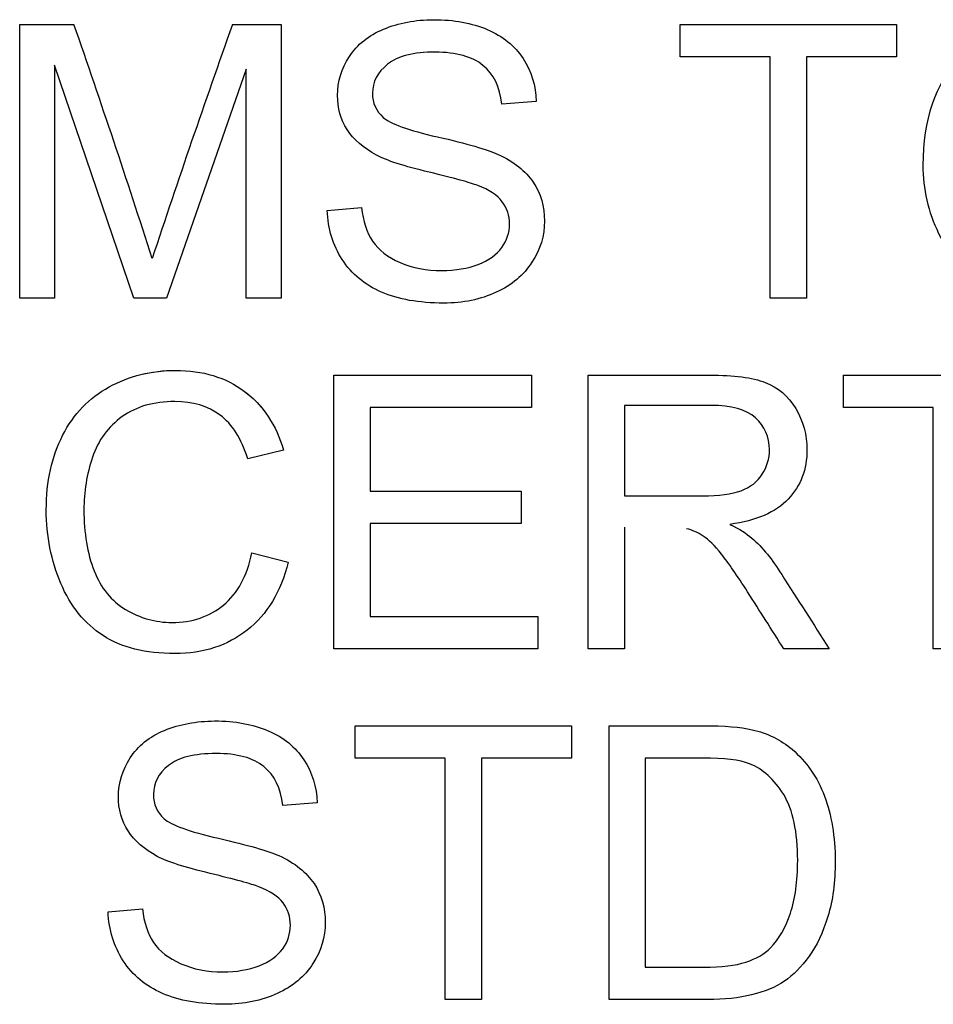
# Model space of a CAD drawing. Units: inches. Extents: x 1.3 to 16.2, y 1.2 to 10.1.
# Drawn here: x 5.6 to 5.6, y 4.1 to 4.1 of the extents above; entities that cross this region are included whole.
import ezdxf

# ---------------------------------------------------------------- set-up
doc = ezdxf.new("R2010")
doc.units = ezdxf.units.IN
doc.header["$MEASUREMENT"] = 0
doc.layers.add('20', color=7, linetype='Continuous')
doc.layers.add('DV1_Default', color=7, linetype='Continuous')

# ---------------------------------------------------------------- blocks, each defined once
blk = doc.blocks.new('SE2')
at = {"layer": 'DV1_Default', "color": 7, "linetype": 'Continuous'}
for p, q in [((5.636566868006934, 4.068560594913595), (5.636566868006934, 4.069913838330423)), ((5.636566868006934, 4.069913838330423), (5.636834819195117, 4.069913838330423)), ((5.637617991963261, 4.069913838330423), (5.637858968199613, 4.069913838330423)), ((5.637858968199612, 4.069913838330423), (5.637858968199612, 4.068560594913595)), ((5.639829038848295, 4.069753786949562), (5.639829038848295, 4.069913838330423)), ((5.639829038848295, 4.069913838330423), (5.640898146105841, 4.069913838330423)), ((5.640898146105843, 4.069913838330423), (5.640898146105843, 4.069753786949562)), ((5.640274125553498, 4.069753786949562), (5.639829038848296, 4.069753786949562)), ((5.640274125553498, 4.068560594913595), (5.640274125553498, 4.069753786949562)), ((5.64045305940064, 4.069753786949562), (5.64045305940064, 4.068560594913595)), ((5.640898146105843, 4.069753786949562), (5.640453059400641, 4.069753786949562)), ((5.636739507698649, 4.069713324521816), (5.636739507698649, 4.068560594913595)), ((5.637130644500191, 4.068560594913595), (5.63673950769865, 4.069713324521817)), ((5.637686328507898, 4.069692643725413), (5.637292494211173, 4.068560594913595)), ((5.637686328507898, 4.068560594913595), (5.637686328507898, 4.069692643725413)), ((5.639118698450094, 4.069532592344553), (5.638948756253562, 4.069520004033699)), ((5.638086456960049, 4.068994891638066), (5.638254600826459, 4.069009278279042)), ((5.636739507698649, 4.068560594913595), (5.636566868006934, 4.068560594913595)), ((5.637292494211173, 4.068560594913595), (5.63713064450019, 4.068560594913595)), ((5.637858968199612, 4.068560594913595), (5.637686328507897, 4.068560594913595)), ((5.64045305940064, 4.068560594913595), (5.640274125553498, 4.068560594913595)), ((5.638118826902246, 4.06682880300608), (5.638118826902246, 4.068181147257847)), ((5.638118826902246, 4.068181147257847), (5.639094420993446, 4.068181147257847)), ((5.639094420993447, 4.068181147257847), (5.639094420993447, 4.068021095876986)), ((5.639374960492483, 4.06682880300608), (5.639374960492483, 4.068181147257847)), ((5.640635589908025, 4.068021095876986), (5.640635589908025, 4.068181147257847)), ((5.640635589908025, 4.068181147257847), (5.641703798000511, 4.068181147257847)), ((5.639553894339625, 4.068031885857719), (5.639553894339625, 4.067585000822395)), ((5.639094420993447, 4.068021095876986), (5.638297760749388, 4.068021095876986)), ((5.638297760749388, 4.068021095876986), (5.638297760749388, 4.06760837911398)), ((5.641079777448167, 4.068021095876986), (5.640635589908025, 4.068021095876986)), ((5.641079777448167, 4.06682880300608), (5.641079777448167, 4.068021095876986)), ((5.637870657345405, 4.067809792087647), (5.637693521828385, 4.067768430494841)), ((5.638297760749388, 4.067608379113981), (5.63904406775003, 4.067608379113981)), ((5.63904406775003, 4.067608379113981), (5.63904406775003, 4.06744832773312)), ((5.63904406775003, 4.06744832773312), (5.638297760749388, 4.06744832773312)), ((5.638297760749388, 4.06744832773312), (5.638297760749388, 4.066988854386942)), ((5.639553894339625, 4.067429445266839), (5.639553894339625, 4.066828803006081)), ((5.637714202624789, 4.067302662993235), (5.637893136471931, 4.067257704740184)), ((5.638297760749388, 4.066988854386941), (5.639125891770582, 4.066988854386941)), ((5.639125891770582, 4.066988854386941), (5.639125891770582, 4.06682880300608)), ((5.639125891770582, 4.06682880300608), (5.638118826902246, 4.06682880300608)), ((5.639553894339625, 4.06682880300608), (5.639374960492483, 4.06682880300608)), ((5.640565455033267, 4.06682880300608), (5.640341562933074, 4.06682880300608)), ((5.641258711295309, 4.06682880300608), (5.641079777448168, 4.06682880300608)), ((5.638224029214385, 4.066289303969472), (5.638224029214385, 4.066449355350333)), ((5.638224029214385, 4.066449355350333), (5.639293136471931, 4.066449355350333)), ((5.639293136471931, 4.066449355350333), (5.639293136471931, 4.066289303969472)), ((5.639478364474499, 4.065096111933506), (5.639478364474499, 4.066449355350333)), ((5.638669115919587, 4.066289303969472), (5.638224029214385, 4.066289303969472)), ((5.638669115919587, 4.065096111933506), (5.638669115919587, 4.066289303969472)), ((5.638848049766729, 4.066289303969472), (5.638848049766729, 4.065096111933506)), ((5.639293136471931, 4.066289303969472), (5.638848049766729, 4.066289303969472)), ((5.639657298321642, 4.066289303969472), (5.639657298321642, 4.065256163314366)), ((5.638037002881693, 4.066068109364462), (5.6378661615201, 4.066055521053608)), ((5.637003862226587, 4.065530408657975), (5.637172905258057, 4.065544795298951)), ((5.638848049766729, 4.065096111933506), (5.638669115919587, 4.065096111933506))]:
    blk.add_line(p, q, dxfattribs=at)
for centre, radius, start, end in [((5.589848065932847, 4.053571875409568), 0.04974750982949872, 17.77237074528995, 19.17764216996932), ((5.686371999652899, 4.052561369629785), 0.05174998971795033, 160.408398895811, 161.7628006607525)]:
    blk.add_arc(centre, radius, start, end, dxfattribs=at)
for points, knots in [([(5.638254600826459, 4.069009278279042), (5.638262693312008, 4.068941840899465), (5.638281575778289, 4.068886092665682), (5.638310349060242, 4.068842932742754), (5.638339399008367, 4.068799357820566), (5.638384979760305, 4.068764705382446), (5.638507266208604, 4.068710755478785), (5.638575602753241, 4.06869726800287), (5.638652031783427, 4.068698167167931), (5.63872034829408, 4.068698970891585), (5.638780612387153, 4.068708057983602), (5.63883186479563, 4.068727839614945), (5.638884201838522, 4.068748039877113), (5.638922680466794, 4.068776394528238), (5.638947857088501, 4.068811461965618), (5.638973339543358, 4.068846955384884), (5.638986521186125, 4.068885193500622), (5.638986521186125, 4.068969715016357), (5.63897393287527, 4.069006580783859), (5.638950554583684, 4.069038051560995), (5.63892685654692, 4.069069952764329), (5.638885814699291, 4.069096497289959), (5.638829167300447, 4.069118077251424), (5.638793271919001, 4.069131751682451), (5.638713175007577, 4.069154043853865), (5.638589090229155, 4.069183716300879), (5.638465855979691, 4.069213185360534), (5.638378685604879, 4.069241262864783), (5.638329231526522, 4.069268237816614), (5.638265350717028, 4.06930308189452), (5.638215936728835, 4.069343767681739), (5.638152995174565, 4.069444474168573), (5.638136810203465, 4.069501121567416), (5.638136810203465, 4.069631500501264), (5.638156591834809, 4.069695341220596), (5.638233920030055, 4.06981403100865), (5.638289668263838, 4.069859888426762), (5.638438929663966, 4.069921031650911), (5.63852075368452, 4.069937216622009), (5.638712275842515, 4.069937216622009), (5.638800394018494, 4.069921031650911), (5.638953252078867, 4.069856291766517), (5.639011697807834, 4.069808636018283), (5.639053059400639, 4.069745694464013), (5.639094149808545, 4.069683165582418), (5.639116000954911, 4.069611718869922), (5.639118698450094, 4.069532592344553)], [0, 0, 0, 0, 0.04945303148347979, 0.04945303148347979, 0.04945303148347979, 0.1032816613731392, 0.1032816613731392, 0.1571102912627963, 0.1571102912627963, 0.1571102912627963, 0.2082903297103614, 0.2082903297103614, 0.2082903297103614, 0.2488031288607599, 0.2488031288607599, 0.2488031288607599, 0.2827046263527133, 0.2827046263527133, 0.3166061238446671, 0.3166061238446671, 0.3166061238446671, 0.3577461370655356, 0.3577461370655356, 0.3577461370655356, 0.4272993183998111, 0.4272993183998111, 0.4272993183998111, 0.5038062339972422, 0.5038062339972422, 0.5038062339972422, 0.5597110310052449, 0.5597110310052449, 0.6156158280132452, 0.6156158280132452, 0.6771921261669857, 0.6771921261669857, 0.7387684243207264, 0.7387684243207264, 0.8003447224744675, 0.8003447224744675, 0.8686273501301041, 0.8686273501301041, 0.9369099777857431, 0.9369099777857431, 0.9369099777857431, 1, 1, 1, 1]), ([(5.638254600826459, 4.069009278279042), (5.638262693312008, 4.068941840899465), (5.638281575778289, 4.068886092665682), (5.638310349060242, 4.068842932742754), (5.638339399008367, 4.068799357820566), (5.638384979760305, 4.068764705382446), (5.638507266208604, 4.068710755478785), (5.638575602753241, 4.06869726800287), (5.638652031783427, 4.068698167167931), (5.63872034829408, 4.068698970891585), (5.638780612387153, 4.068708057983602), (5.63883186479563, 4.068727839614945), (5.638884201838522, 4.068748039877113), (5.638922680466794, 4.068776394528238), (5.638947857088501, 4.068811461965618), (5.638973339543358, 4.068846955384884), (5.638986521186125, 4.068885193500622), (5.638986521186125, 4.068969715016357), (5.63897393287527, 4.069006580783859), (5.638950554583684, 4.069038051560995), (5.63892685654692, 4.069069952764329), (5.638885814699291, 4.069096497289959), (5.638829167300447, 4.069118077251424), (5.638793271919001, 4.069131751682451), (5.638713175007577, 4.069154043853865), (5.638589090229155, 4.069183716300879), (5.638465855979691, 4.069213185360534), (5.638378685604879, 4.069241262864783), (5.638329231526522, 4.069268237816614), (5.638265350717028, 4.06930308189452), (5.638215936728835, 4.069343767681739), (5.638152995174565, 4.069444474168573), (5.638136810203465, 4.069501121567416), (5.638136810203465, 4.069631500501264), (5.638156591834809, 4.069695341220596), (5.638233920030055, 4.06981403100865), (5.638289668263838, 4.069859888426762), (5.638438929663966, 4.069921031650911), (5.63852075368452, 4.069937216622009), (5.638712275842515, 4.069937216622009), (5.638800394018494, 4.069921031650911), (5.638953252078867, 4.069856291766517), (5.639011697807834, 4.069808636018283), (5.639053059400639, 4.069745694464013), (5.639094149808545, 4.069683165582418), (5.639116000954911, 4.069611718869922), (5.639118698450094, 4.069532592344553)], [0, 0, 0, 0, 0.04945303148347979, 0.04945303148347979, 0.04945303148347979, 0.1032816613731392, 0.1032816613731392, 0.1571102912627963, 0.1571102912627963, 0.1571102912627963, 0.2082903297103614, 0.2082903297103614, 0.2082903297103614, 0.2488031288607599, 0.2488031288607599, 0.2488031288607599, 0.2827046263527133, 0.2827046263527133, 0.3166061238446671, 0.3166061238446671, 0.3166061238446671, 0.3577461370655356, 0.3577461370655356, 0.3577461370655356, 0.4272993183998111, 0.4272993183998111, 0.4272993183998111, 0.5038062339972422, 0.5038062339972422, 0.5038062339972422, 0.5597110310052449, 0.5597110310052449, 0.6156158280132452, 0.6156158280132452, 0.6771921261669857, 0.6771921261669857, 0.7387684243207264, 0.7387684243207264, 0.8003447224744675, 0.8003447224744675, 0.8686273501301041, 0.8686273501301041, 0.9369099777857431, 0.9369099777857431, 0.9369099777857431, 1, 1, 1, 1]), ([(5.641028525039689, 4.069218783738258), (5.641028525039689, 4.069443575003512), (5.641088769098778, 4.06961891219041), (5.641209257216953, 4.069746593629073), (5.641329296507407, 4.069873799444331), (5.641485300890684, 4.069937216622009), (5.641800907827101, 4.069937216622009), (5.641914202624789, 4.069906645009934), (5.642014009946561, 4.069847300115907), (5.642114481573229, 4.069787560229781), (5.642191145463581, 4.069704332871206), (5.642243297037119, 4.069597332228946), (5.642295267084497, 4.069490704028292), (5.64232242356249, 4.069369843468509), (5.64232242356249, 4.069097396455021), (5.642294549445598, 4.068975110006723), (5.642238801211815, 4.068867210199402), (5.642182875747295, 4.068758967364848), (5.642105724782785, 4.068676587206467), (5.641902513478995, 4.0685650907389), (5.641792815341552, 4.068537216622009), (5.641548242444955, 4.068537216622009), (5.641434048482207, 4.068567788234083), (5.641334241160433, 4.068629830623293), (5.641234188439556, 4.068692025557893), (5.641158004808476, 4.068775495363179), (5.641105853234937, 4.068881596840377), (5.641053876626185, 4.068987342354731), (5.641028525039689, 4.069100093950204), (5.641028525039689, 4.069218783738258)], [0, 0, 0, 0, 0.1334883323774468, 0.1334883323774468, 0.1334883323774468, 0.2566102684228833, 0.2566102684228833, 0.3373364434715396, 0.3373364434715396, 0.3373364434715396, 0.4176659760046592, 0.4176659760046592, 0.4176659760046592, 0.5048950696733565, 0.5048950696733565, 0.5938687452154271, 0.5938687452154271, 0.5938687452154271, 0.6732688963465148, 0.6732688963465148, 0.7526690474776052, 0.7526690474776052, 0.8381302788477092, 0.8381302788477092, 0.8381302788477092, 0.9185395404193298, 0.9185395404193298, 0.9185395404193298, 1, 1, 1, 1]), ([(5.638948756253562, 4.069520004033699), (5.638938865437891, 4.069604525549433), (5.638908293825816, 4.069668366268766), (5.638802192348617, 4.069754686114623), (5.638723964988308, 4.069776266076087), (5.63861966184123, 4.069777165241148), (5.638511777802874, 4.069778095275962), (5.638433534673601, 4.069756484444745), (5.638334626516889, 4.069677357919375), (5.63830944989518, 4.069629702171143), (5.63830944989518, 4.069525399024064), (5.6383274331964, 4.069485835761379), (5.638362500633781, 4.069454364984244), (5.638397070026711, 4.069423341170076), (5.6384865854122, 4.069390524264912), (5.638631350987024, 4.069358154322716), (5.638776308043668, 4.069325741564707), (5.638875923883619, 4.069296111933506), (5.638929873787281, 4.069271834476858), (5.639008387160592, 4.069236503458868), (5.639065647711495, 4.069189111291244), (5.639103412644057, 4.069134262222523), (5.639141308394071, 4.069079223157027), (5.639159160877838, 4.069014673269408), (5.639159160877838, 4.068869907694585), (5.639138480081437, 4.068802470315008), (5.639097118488629, 4.068738629595677), (5.639056022738113, 4.06867519919814), (5.638997311166857, 4.068625334797988), (5.638920882136671, 4.068590267360609), (5.638843710313486, 4.068554859112324), (5.638757234095567, 4.068537216622009), (5.638538736985739, 4.068537216622009), (5.638437131333844, 4.068555199923229), (5.638354408148231, 4.06859116652567), (5.638272013751114, 4.068626990176591), (5.638206945078226, 4.06868018386671), (5.638160188495053, 4.068752117071591), (5.638113842778163, 4.068823418174497), (5.638089154455232, 4.068904075966903), (5.638086456960049, 4.068994891638066)], [0, 0, 0, 0, 0.06521903907265704, 0.06521903907265704, 0.1304380781453129, 0.1304380781453129, 0.1304380781453129, 0.1838423855121845, 0.1838423855121845, 0.2372466928790608, 0.2372466928790608, 0.2837601218760182, 0.2837601218760182, 0.2837601218760182, 0.363925356109241, 0.363925356109241, 0.363925356109241, 0.4506651172830133, 0.4506651172830133, 0.4506651172830133, 0.5131743132521739, 0.5131743132521739, 0.5131743132521739, 0.5719420574558355, 0.5719420574558355, 0.6299842739532787, 0.6299842739532787, 0.6299842739532787, 0.6950903069433835, 0.6950903069433835, 0.6950903069433835, 0.766381330548803, 0.766381330548803, 0.8569942203650327, 0.8569942203650327, 0.8569942203650327, 0.9283550836625344, 0.9283550836625344, 0.9283550836625344, 1, 1, 1, 1]), ([(5.638948756253562, 4.069520004033699), (5.638938865437891, 4.069604525549433), (5.638908293825816, 4.069668366268766), (5.638802192348617, 4.069754686114623), (5.638723964988308, 4.069776266076087), (5.63861966184123, 4.069777165241148), (5.638511777802874, 4.069778095275962), (5.638433534673601, 4.069756484444745), (5.638334626516889, 4.069677357919375), (5.63830944989518, 4.069629702171143), (5.63830944989518, 4.069525399024064), (5.6383274331964, 4.069485835761379), (5.638362500633781, 4.069454364984244), (5.638397070026711, 4.069423341170076), (5.6384865854122, 4.069390524264912), (5.638631350987024, 4.069358154322716), (5.638776308043668, 4.069325741564707), (5.638875923883619, 4.069296111933506), (5.638929873787281, 4.069271834476858), (5.639008387160592, 4.069236503458868), (5.639065647711495, 4.069189111291244), (5.639103412644057, 4.069134262222523), (5.639141308394071, 4.069079223157027), (5.639159160877838, 4.069014673269408), (5.639159160877838, 4.068869907694585), (5.639138480081437, 4.068802470315008), (5.639097118488629, 4.068738629595677), (5.639056022738113, 4.06867519919814), (5.638997311166857, 4.068625334797988), (5.638920882136671, 4.068590267360609), (5.638843710313486, 4.068554859112324), (5.638757234095567, 4.068537216622009), (5.638538736985739, 4.068537216622009), (5.638437131333844, 4.068555199923229), (5.638354408148231, 4.06859116652567), (5.638272013751114, 4.068626990176591), (5.638206945078226, 4.06868018386671), (5.638160188495053, 4.068752117071591), (5.638113842778163, 4.068823418174497), (5.638089154455232, 4.068904075966903), (5.638086456960049, 4.068994891638066)], [0, 0, 0, 0, 0.06521903907265704, 0.06521903907265704, 0.1304380781453129, 0.1304380781453129, 0.1304380781453129, 0.1838423855121845, 0.1838423855121845, 0.2372466928790608, 0.2372466928790608, 0.2837601218760182, 0.2837601218760182, 0.2837601218760182, 0.363925356109241, 0.363925356109241, 0.363925356109241, 0.4506651172830133, 0.4506651172830133, 0.4506651172830133, 0.5131743132521739, 0.5131743132521739, 0.5131743132521739, 0.5719420574558355, 0.5719420574558355, 0.6299842739532787, 0.6299842739532787, 0.6299842739532787, 0.6950903069433835, 0.6950903069433835, 0.6950903069433835, 0.766381330548803, 0.766381330548803, 0.8569942203650327, 0.8569942203650327, 0.8569942203650327, 0.9283550836625344, 0.9283550836625344, 0.9283550836625344, 1, 1, 1, 1]), ([(5.637893136471932, 4.067257704740185), (5.637856270704429, 4.067110241670179), (5.637788833324853, 4.066997846037552), (5.637690824333203, 4.066921417007365), (5.637592938455536, 4.066845083983498), (5.637475024718559, 4.066805424714494), (5.637188191064094, 4.066805424714494), (5.637069501276041, 4.066835097161507), (5.636978685604879, 4.066894442055535), (5.636887239832542, 4.066954198698844), (5.636817735058957, 4.067039207630359), (5.636770079310724, 4.067152502428046), (5.636722744923169, 4.067265033236197), (5.636698146105842, 4.067385386178849), (5.636698146105842, 4.067656034862215), (5.636725121057673, 4.067779220475573), (5.636779070961333, 4.067883523622651), (5.636833387785071, 4.067988536148543), (5.636909449895181, 4.06806875162522), (5.637008358051892, 4.068122701528881), (5.637108337188645, 4.068177235603473), (5.637216964346047, 4.068204525549433), (5.637471428058316, 4.068204525549433), (5.637585622021064, 4.068170357277115), (5.637677336857288, 4.068101121567417), (5.637769624454994, 4.068031453478953), (5.637833791577904, 4.067934776031129), (5.637870657345405, 4.067809792087647)], [0, 0, 0, 0, 0.1098591393371138, 0.1098591393371138, 0.1098591393371138, 0.2117800909491616, 0.2117800909491616, 0.3169469327399383, 0.3169469327399383, 0.3169469327399383, 0.4094988655651916, 0.4094988655651916, 0.4094988655651916, 0.508449884030308, 0.508449884030308, 0.6163339805513023, 0.6163339805513023, 0.6163339805513023, 0.7087428544149257, 0.7087428544149257, 0.7087428544149257, 0.7996844884955133, 0.7996844884955133, 0.9022502412179821, 0.9022502412179821, 0.9022502412179821, 1, 1, 1, 1]), ([(5.637119284645491, 4.068170832591417), (5.637187602120934, 4.068193290529154), (5.637259821274706, 4.068204525549433), (5.637471428058316, 4.068204525549433), (5.637585622021064, 4.068170357277115), (5.637677336857288, 4.068101121567417), (5.637707326368928, 4.068078482426276), (5.637734346439205, 4.068052991174368), (5.637758425175821, 4.068024603301063)], [0, 0, 0, 0, 0.3028369875785067, 0.3028369875785067, 0.8351449261614242, 0.8351449261614242, 0.8351449261614242, 1, 1, 1, 1]), ([(5.639374960492483, 4.068181147257847), (5.639574874857715, 4.068181147257847), (5.639774789222948, 4.068181147257847), (5.63997470358818, 4.068181147257847), (5.640095191706355, 4.068181147257847), (5.640186906542579, 4.068169458112053), (5.64024984809685, 4.068145180655407), (5.640312006935044, 4.068121205103532), (5.640362243729478, 4.068077743275831), (5.64040000866204, 4.068015700886621), (5.640437374241293, 4.067954314577848), (5.640455756895823, 4.067886221117834), (5.640455756895823, 4.067716278921303), (5.640425185283748, 4.067635354065811), (5.640363142894539, 4.067568815851295), (5.640301548989923, 4.06750275862026), (5.640204889843801, 4.067461815209036), (5.640075410075014, 4.067443831907815)], [0, 0, 0, 0, 0.3188106764017409, 0.3188106764017409, 0.3188106764017409, 0.4670661861534887, 0.4670661861534887, 0.4670661861534887, 0.5744507367002295, 0.5744507367002295, 0.5744507367002295, 0.6853216126889746, 0.6853216126889746, 0.8299945850157516, 0.8299945850157516, 0.8299945850157516, 1, 1, 1, 1]), ([(5.639374960492483, 4.068181147257847), (5.639574874857715, 4.068181147257847), (5.639774789222948, 4.068181147257847), (5.63997470358818, 4.068181147257847), (5.640095191706355, 4.068181147257847), (5.640186906542579, 4.068169458112053), (5.64024984809685, 4.068145180655407), (5.640312006935044, 4.068121205103532), (5.640362243729478, 4.068077743275831), (5.64040000866204, 4.068015700886621), (5.640437374241293, 4.067954314577848), (5.640455756895823, 4.067886221117834), (5.640455756895823, 4.067716278921303), (5.640425185283748, 4.067635354065811), (5.640363142894539, 4.067568815851295), (5.640301548989923, 4.06750275862026), (5.640204889843801, 4.067461815209036), (5.640075410075014, 4.067443831907815)], [0, 0, 0, 0, 0.3188106764017409, 0.3188106764017409, 0.3188106764017409, 0.4670661861534887, 0.4670661861534887, 0.4670661861534887, 0.5744507367002295, 0.5744507367002295, 0.5744507367002295, 0.6853216126889746, 0.6853216126889746, 0.8299945850157516, 0.8299945850157516, 0.8299945850157516, 1, 1, 1, 1]), ([(5.637693521828385, 4.067768430494841), (5.63766205105125, 4.067867338651553), (5.637617092798199, 4.067938372691374), (5.637556848739111, 4.067983330944424), (5.637497182209277, 4.068027858205493), (5.63742287314502, 4.068050768324), (5.637229552656901, 4.068050768324), (5.637142333645984, 4.068025591702291), (5.637073097936286, 4.067976137623936), (5.637003436945816, 4.0679263797736), (5.636954408148231, 4.067859246166003), (5.636926534031341, 4.067775623815329), (5.636898300248424, 4.067690922466582), (5.636884273273473, 4.067604782453737), (5.636884273273473, 4.067400671984887), (5.63690045824457, 4.067300864663114), (5.636934626516889, 4.067214544817256), (5.636968365281844, 4.067129310042632), (5.637019148032625, 4.067065283417127), (5.637090182072445, 4.06702302265926), (5.637160947107618, 4.066980921942132), (5.637236745977391, 4.066959181939928), (5.637419276484777, 4.066959181939928), (5.637504697165572, 4.06698795522188), (5.637643168584969, 4.067103048349691), (5.637689925168141, 4.067189368195548), (5.637714202624789, 4.067302662993235)], [0, 0, 0, 0, 0.097266334742106, 0.097266334742106, 0.097266334742106, 0.1868949884043065, 0.1868949884043065, 0.2899679401158395, 0.2899679401158395, 0.2899679401158395, 0.3849062888572186, 0.3849062888572186, 0.3849062888572186, 0.478584197729756, 0.478584197729756, 0.5997031102114193, 0.5997031102114193, 0.5997031102114193, 0.6941805545834684, 0.6941805545834684, 0.6941805545834684, 0.7837837041959553, 0.7837837041959553, 0.8918918520979768, 0.8918918520979768, 1, 1, 1, 1]), ([(5.637693521828385, 4.067768430494841), (5.63766205105125, 4.067867338651553), (5.637617092798199, 4.067938372691374), (5.637556848739111, 4.067983330944424), (5.637497182209277, 4.068027858205493), (5.63742287314502, 4.068050768324), (5.637229552656901, 4.068050768324), (5.637142333645984, 4.068025591702291), (5.637073097936286, 4.067976137623936), (5.637003436945816, 4.0679263797736), (5.636954408148231, 4.067859246166003), (5.636926534031341, 4.067775623815329), (5.636898300248424, 4.067690922466582), (5.636884273273473, 4.067604782453737), (5.636884273273473, 4.067400671984887), (5.63690045824457, 4.067300864663114), (5.636934626516889, 4.067214544817256), (5.636968365281844, 4.067129310042632), (5.637019148032625, 4.067065283417127), (5.637090182072445, 4.06702302265926), (5.637160947107618, 4.066980921942132), (5.637236745977391, 4.066959181939928), (5.637419276484777, 4.066959181939928), (5.637504697165572, 4.06698795522188), (5.637643168584969, 4.067103048349691), (5.637689925168141, 4.067189368195548), (5.637714202624789, 4.067302662993235)], [0, 0, 0, 0, 0.097266334742106, 0.097266334742106, 0.097266334742106, 0.1868949884043065, 0.1868949884043065, 0.2899679401158395, 0.2899679401158395, 0.2899679401158395, 0.3849062888572186, 0.3849062888572186, 0.3849062888572186, 0.478584197729756, 0.478584197729756, 0.5997031102114193, 0.5997031102114193, 0.5997031102114193, 0.6941805545834684, 0.6941805545834684, 0.6941805545834684, 0.7837837041959553, 0.7837837041959553, 0.8918918520979768, 0.8918918520979768, 1, 1, 1, 1]), ([(5.639553894339625, 4.067585000822394), (5.639682175221663, 4.067585000822394), (5.639810456103702, 4.067585000822394), (5.639938736985739, 4.067585000822394), (5.640020561006292, 4.067585000822394), (5.640084401725624, 4.067593093307943), (5.640176116561847, 4.067627261580262), (5.640211183999227, 4.067654236532093), (5.640234562290813, 4.067691102299594), (5.640258605132903, 4.06772901601212), (5.640270528893255, 4.067768430494841), (5.640270528893255, 4.067876330302163), (5.640247150601668, 4.067928481875701), (5.640155435765444, 4.068011205061316), (5.640081704230441, 4.068031885857719), (5.639981896908669, 4.068031885857719), (5.639839229385655, 4.068031885857719), (5.639696561862641, 4.068031885857719), (5.639553894339625, 4.068031885857719)], [0, 0, 0, 0, 0.2290429109570744, 0.2290429109570744, 0.2290429109570744, 0.3268142417798579, 0.3268142417798579, 0.4245855726026419, 0.4245855726026419, 0.4245855726026419, 0.5068580219892252, 0.5068580219892252, 0.6260691221208053, 0.6260691221208053, 0.745280222252386, 0.745280222252386, 0.745280222252386, 1, 1, 1, 1]), ([(5.639553894339625, 4.067585000822394), (5.639682175221663, 4.067585000822394), (5.639810456103702, 4.067585000822394), (5.639938736985739, 4.067585000822394), (5.640020561006292, 4.067585000822394), (5.640084401725624, 4.067593093307943), (5.640176116561847, 4.067627261580262), (5.640211183999227, 4.067654236532093), (5.640234562290813, 4.067691102299594), (5.640258605132903, 4.06772901601212), (5.640270528893255, 4.067768430494841), (5.640270528893255, 4.067876330302163), (5.640247150601668, 4.067928481875701), (5.640155435765444, 4.068011205061316), (5.640081704230441, 4.068031885857719), (5.639981896908669, 4.068031885857719), (5.639839229385655, 4.068031885857719), (5.639696561862641, 4.068031885857719), (5.639553894339625, 4.068031885857719)], [0, 0, 0, 0, 0.2290429109570744, 0.2290429109570744, 0.2290429109570744, 0.3268142417798579, 0.3268142417798579, 0.4245855726026419, 0.4245855726026419, 0.4245855726026419, 0.5068580219892252, 0.5068580219892252, 0.6260691221208053, 0.6260691221208053, 0.745280222252386, 0.745280222252386, 0.745280222252386, 1, 1, 1, 1]), ([(5.640075410075014, 4.067443831907815), (5.640122166658186, 4.06742135278129), (5.640158133260626, 4.067397974489703), (5.640183309882334, 4.067376394528239), (5.640237365570122, 4.067330061081566), (5.64028491553423, 4.067268494720917), (5.640330772952342, 4.067196561516035), (5.640408944370819, 4.067073939683133), (5.640487227672958, 4.066951389176065), (5.640565455033267, 4.06682880300608)], [0, 0, 0, 0, 0.1600312171965569, 0.1600312171965569, 0.1600312171965569, 0.4527878830975865, 0.4527878830975865, 0.4527878830975865, 1, 1, 1, 1]), ([(5.640341562933074, 4.06682880300608), (5.64028191831736, 4.066922615894113), (5.640222273701646, 4.067016428782146), (5.640162629085933, 4.067110241670179), (5.640110976683971, 4.067191483890348), (5.640067317589464, 4.06725320891488), (5.640034048482208, 4.067296368837809), (5.640000879010174, 4.067339399504229), (5.639969308597814, 4.067369201207751), (5.639943232811045, 4.06738628534391), (5.639916527907955, 4.067403781659727), (5.639888383742322, 4.067415957790923), (5.639861408790492, 4.067422251946351)], [0, 0, 0, 0, 0.4286811917881285, 0.4286811917881285, 0.4286811917881285, 0.719556411541553, 0.719556411541553, 0.719556411541553, 0.8845311209403196, 0.8845311209403196, 0.8845311209403196, 1, 1, 1, 1]), ([(5.637172905258058, 4.065544795298951), (5.637180997743608, 4.065477357919375), (5.637198981044826, 4.065421609685592), (5.637227754326779, 4.065378449762664), (5.637256804274904, 4.065334874840477), (5.637302385026844, 4.065300222402356), (5.637424671475142, 4.065246272498695), (5.63749390718484, 4.065232785022779), (5.637637773594602, 4.065232785022779), (5.63769801765369, 4.065243575003511), (5.637749270062169, 4.065263356634854), (5.637801607105061, 4.065283556897024), (5.63784008573333, 4.065311911548148), (5.637866161520101, 4.065346978985528), (5.637891917155381, 4.065381615874354), (5.637903926452663, 4.065420710520532), (5.637903926452663, 4.065505232036267), (5.637892237306869, 4.065542097803768), (5.637843682393575, 4.06560503935804), (5.63780411913089, 4.065632014309871), (5.637747471732046, 4.065653594271335), (5.6377115763506, 4.065667268702362), (5.637630580274115, 4.065689560873775), (5.637507394660756, 4.065719233320789), (5.637383359191971, 4.065749110477503), (5.637296090871418, 4.065776779884693), (5.637246636793061, 4.065803754836524), (5.637182755983567, 4.06583859891443), (5.637134241160435, 4.065879284701649), (5.637101871218238, 4.065929637945066), (5.637069764208785, 4.065979582181993), (5.637054215470004, 4.066036638587327), (5.637054215470004, 4.066167017521174), (5.637073997101346, 4.066230858240506), (5.637151325296593, 4.06634954802856), (5.637207972695438, 4.066395405446672), (5.63728170423044, 4.066425977058747), (5.637356203022534, 4.06645686680181), (5.637439058116119, 4.066471834476858), (5.637529873787281, 4.066472733641919), (5.637629662424188, 4.066473721648225), (5.637717799285033, 4.06645564950576), (5.63779422831522, 4.066424178728624), (5.6378712904853, 4.066392447246826), (5.637929103074371, 4.066343253873133), (5.637970464667178, 4.066281211483923), (5.638012241259243, 4.066218546595825), (5.638033406221449, 4.066147235889832), (5.638037002881693, 4.066068109364462)], [0, 0, 0, 0, 0.04936272696317046, 0.04936272696317046, 0.04936272696317046, 0.104486077084423, 0.104486077084423, 0.1596094272056735, 0.1596094272056735, 0.2082476773126606, 0.2082476773126606, 0.2082476773126606, 0.2489293048432469, 0.2489293048432469, 0.2489293048432469, 0.2851532224624139, 0.2851532224624139, 0.3213771400815803, 0.3213771400815803, 0.357601057700748, 0.357601057700748, 0.357601057700748, 0.4271386520980722, 0.4271386520980722, 0.4271386520980722, 0.5038658498125332, 0.5038658498125332, 0.5038658498125332, 0.5580141833410066, 0.5580141833410066, 0.5580141833410066, 0.6104562371824956, 0.6104562371824956, 0.6682184993847161, 0.6682184993847161, 0.7259807615869355, 0.7259807615869355, 0.7259807615869355, 0.7969445740879957, 0.7969445740879957, 0.7969445740879957, 0.8725150807840558, 0.8725150807840558, 0.8725150807840558, 0.9368582241764584, 0.9368582241764584, 0.9368582241764584, 1, 1, 1, 1]), ([(5.637172905258058, 4.065544795298951), (5.637180997743608, 4.065477357919375), (5.637198981044826, 4.065421609685592), (5.637227754326779, 4.065378449762664), (5.637256804274904, 4.065334874840477), (5.637302385026844, 4.065300222402356), (5.637424671475142, 4.065246272498695), (5.63749390718484, 4.065232785022779), (5.637637773594602, 4.065232785022779), (5.63769801765369, 4.065243575003511), (5.637749270062169, 4.065263356634854), (5.637801607105061, 4.065283556897024), (5.63784008573333, 4.065311911548148), (5.637866161520101, 4.065346978985528), (5.637891917155381, 4.065381615874354), (5.637903926452663, 4.065420710520532), (5.637903926452663, 4.065505232036267), (5.637892237306869, 4.065542097803768), (5.637843682393575, 4.06560503935804), (5.63780411913089, 4.065632014309871), (5.637747471732046, 4.065653594271335), (5.6377115763506, 4.065667268702362), (5.637630580274115, 4.065689560873775), (5.637507394660756, 4.065719233320789), (5.637383359191971, 4.065749110477503), (5.637296090871418, 4.065776779884693), (5.637246636793061, 4.065803754836524), (5.637182755983567, 4.06583859891443), (5.637134241160435, 4.065879284701649), (5.637101871218238, 4.065929637945066), (5.637069764208785, 4.065979582181993), (5.637054215470004, 4.066036638587327), (5.637054215470004, 4.066167017521174), (5.637073997101346, 4.066230858240506), (5.637151325296593, 4.06634954802856), (5.637207972695438, 4.066395405446672), (5.63728170423044, 4.066425977058747), (5.637356203022534, 4.06645686680181), (5.637439058116119, 4.066471834476858), (5.637529873787281, 4.066472733641919), (5.637629662424188, 4.066473721648225), (5.637717799285033, 4.06645564950576), (5.63779422831522, 4.066424178728624), (5.6378712904853, 4.066392447246826), (5.637929103074371, 4.066343253873133), (5.637970464667178, 4.066281211483923), (5.638012241259243, 4.066218546595825), (5.638033406221449, 4.066147235889832), (5.638037002881693, 4.066068109364462)], [0, 0, 0, 0, 0.04936272696317046, 0.04936272696317046, 0.04936272696317046, 0.104486077084423, 0.104486077084423, 0.1596094272056735, 0.1596094272056735, 0.2082476773126606, 0.2082476773126606, 0.2082476773126606, 0.2489293048432469, 0.2489293048432469, 0.2489293048432469, 0.2851532224624139, 0.2851532224624139, 0.3213771400815803, 0.3213771400815803, 0.357601057700748, 0.357601057700748, 0.357601057700748, 0.4271386520980722, 0.4271386520980722, 0.4271386520980722, 0.5038658498125332, 0.5038658498125332, 0.5038658498125332, 0.5580141833410066, 0.5580141833410066, 0.5580141833410066, 0.6104562371824956, 0.6104562371824956, 0.6682184993847161, 0.6682184993847161, 0.7259807615869355, 0.7259807615869355, 0.7259807615869355, 0.7969445740879957, 0.7969445740879957, 0.7969445740879957, 0.8725150807840558, 0.8725150807840558, 0.8725150807840558, 0.9368582241764584, 0.9368582241764584, 0.9368582241764584, 1, 1, 1, 1]), ([(5.639478364474499, 4.066449355350333), (5.639633320586682, 4.066449355350333), (5.639788276698862, 4.066449355350333), (5.639943232811045, 4.066449355350333), (5.640048435123182, 4.066449355350333), (5.640128460813614, 4.066442162029844), (5.640184209047397, 4.066429573718991), (5.640261649415711, 4.06641208718421), (5.640327176292097, 4.066379220475573), (5.64038202536082, 4.066332463892401), (5.640452906577567, 4.066272040560092), (5.640507009304301, 4.066195790803127), (5.640542076741681, 4.06610137847172), (5.640576850692615, 4.066007756296123), (5.64059512748028, 4.065900864663114), (5.64059512748028, 4.065676972562921), (5.640583438334486, 4.065586156891758), (5.64055916087784, 4.06550703036639), (5.640534631277183, 4.065427082038325), (5.640504311809117, 4.065361365626504), (5.640466546876555, 4.065310113218027), (5.640428668942997, 4.065258707451056), (5.640388319516247, 4.065216600051681), (5.640344260428257, 4.065186927604668), (5.640299582745623, 4.065156838553097), (5.640245352271545, 4.065134776031129), (5.640182410717275, 4.065119490225092), (5.640119262956331, 4.065104154340291), (5.640047535958122, 4.065096111933506), (5.639965711937569, 4.065096111933506), (5.639803262783214, 4.065096111933506), (5.639640813628857, 4.065096111933506), (5.639478364474499, 4.065096111933506)], [0, 0, 0, 0, 0.1503043916747251, 0.1503043916747251, 0.1503043916747251, 0.2286249125618768, 0.2286249125618768, 0.2286249125618768, 0.3005916332240833, 0.3005916332240833, 0.3005916332240833, 0.3924954825941075, 0.3924954825941075, 0.3924954825941075, 0.4975555893249987, 0.4975555893249987, 0.5877191137582275, 0.5877191137582275, 0.5877191137582275, 0.658407159574185, 0.658407159574185, 0.658407159574185, 0.7148022182677521, 0.7148022182677521, 0.7148022182677521, 0.7717903458281203, 0.7717903458281203, 0.7717903458281203, 0.8424399521367671, 0.8424399521367671, 0.8424399521367671, 1, 1, 1, 1]), ([(5.639478364474499, 4.066449355350333), (5.639633320586682, 4.066449355350333), (5.639788276698862, 4.066449355350333), (5.639943232811045, 4.066449355350333), (5.640048435123182, 4.066449355350333), (5.640128460813614, 4.066442162029844), (5.640184209047397, 4.066429573718991), (5.640261649415711, 4.06641208718421), (5.640327176292097, 4.066379220475573), (5.64038202536082, 4.066332463892401), (5.640452906577567, 4.066272040560092), (5.640507009304301, 4.066195790803127), (5.640542076741681, 4.06610137847172), (5.640576850692615, 4.066007756296123), (5.64059512748028, 4.065900864663114), (5.64059512748028, 4.065676972562921), (5.640583438334486, 4.065586156891758), (5.64055916087784, 4.06550703036639), (5.640534631277183, 4.065427082038325), (5.640504311809117, 4.065361365626504), (5.640466546876555, 4.065310113218027), (5.640428668942997, 4.065258707451056), (5.640388319516247, 4.065216600051681), (5.640344260428257, 4.065186927604668), (5.640299582745623, 4.065156838553097), (5.640245352271545, 4.065134776031129), (5.640182410717275, 4.065119490225092), (5.640119262956331, 4.065104154340291), (5.640047535958122, 4.065096111933506), (5.639965711937569, 4.065096111933506), (5.639803262783214, 4.065096111933506), (5.639640813628857, 4.065096111933506), (5.639478364474499, 4.065096111933506)], [0, 0, 0, 0, 0.1503043916747251, 0.1503043916747251, 0.1503043916747251, 0.2286249125618768, 0.2286249125618768, 0.2286249125618768, 0.3005916332240833, 0.3005916332240833, 0.3005916332240833, 0.3924954825941075, 0.3924954825941075, 0.3924954825941075, 0.4975555893249987, 0.4975555893249987, 0.5877191137582275, 0.5877191137582275, 0.5877191137582275, 0.658407159574185, 0.658407159574185, 0.658407159574185, 0.7148022182677521, 0.7148022182677521, 0.7148022182677521, 0.7717903458281203, 0.7717903458281203, 0.7717903458281203, 0.8424399521367671, 0.8424399521367671, 0.8424399521367671, 1, 1, 1, 1]), ([(5.637866161520101, 4.066055521053609), (5.637857169869489, 4.066140042569343), (5.637825699092355, 4.066203883288676), (5.637719597615155, 4.066290203134533), (5.637641370254847, 4.066311783095998), (5.637429167300447, 4.066311783095998), (5.637350939940139, 4.066292001464655), (5.637252031783428, 4.066212874939286), (5.637227754326779, 4.066165219191052), (5.637227754326779, 4.066060916043974), (5.637244838462939, 4.066020453616228), (5.637279905900318, 4.065989882004154), (5.637314907840057, 4.065959367492588), (5.637403990678739, 4.065926041284822), (5.637548756253562, 4.065892772177564), (5.637694179612602, 4.065859351902506), (5.637793329150158, 4.065831628953416), (5.637847279053819, 4.065807351496768), (5.637926128913016, 4.065771869060129), (5.637983052978032, 4.065724628311155), (5.638020817910594, 4.065668880077371), (5.638058165327855, 4.065613748175704), (5.638076566144377, 4.065549291124257), (5.638076566144377, 4.065405424714495), (5.638055885347974, 4.065337987334918), (5.638015422920228, 4.065274146615586), (5.637974702806487, 4.065209899325016), (5.637914716433395, 4.065160851817899), (5.637838287403208, 4.065125784380519), (5.637761115580024, 4.065090376132234), (5.637674639362103, 4.065072733641919), (5.637456142252278, 4.065072733641919), (5.637354536600383, 4.065090716943139), (5.637271813414769, 4.06512668354558), (5.637189419017653, 4.0651625071965), (5.637125249509825, 4.065215700886621), (5.637078492926652, 4.065287634091502), (5.637031880146678, 4.065359346060691), (5.63700655972177, 4.065439592986813), (5.637003862226587, 4.065530408657975)], [0, 0, 0, 0, 0.05706141274665726, 0.05706141274665726, 0.1141228254933138, 0.1141228254933138, 0.1731518731622695, 0.1731518731622695, 0.2321809208312253, 0.2321809208312253, 0.2835933171880583, 0.2835933171880583, 0.2835933171880583, 0.3638352176949711, 0.3638352176949711, 0.3638352176949711, 0.4505289518547169, 0.4505289518547169, 0.4505289518547169, 0.5132482075598163, 0.5132482075598163, 0.5132482075598163, 0.5714883186702366, 0.5714883186702366, 0.629728429780657, 0.629728429780657, 0.629728429780657, 0.6950846385577685, 0.6950846385577685, 0.6950846385577685, 0.7664035524628565, 0.7664035524628565, 0.857051891631939, 0.857051891631939, 0.857051891631939, 0.92824964781173, 0.92824964781173, 0.92824964781173, 1, 1, 1, 1]), ([(5.637866161520101, 4.066055521053609), (5.637857169869489, 4.066140042569343), (5.637825699092355, 4.066203883288676), (5.637719597615155, 4.066290203134533), (5.637641370254847, 4.066311783095998), (5.637429167300447, 4.066311783095998), (5.637350939940139, 4.066292001464655), (5.637252031783428, 4.066212874939286), (5.637227754326779, 4.066165219191052), (5.637227754326779, 4.066060916043974), (5.637244838462939, 4.066020453616228), (5.637279905900318, 4.065989882004154), (5.637314907840057, 4.065959367492588), (5.637403990678739, 4.065926041284822), (5.637548756253562, 4.065892772177564), (5.637694179612602, 4.065859351902506), (5.637793329150158, 4.065831628953416), (5.637847279053819, 4.065807351496768), (5.637926128913016, 4.065771869060129), (5.637983052978032, 4.065724628311155), (5.638020817910594, 4.065668880077371), (5.638058165327855, 4.065613748175704), (5.638076566144377, 4.065549291124257), (5.638076566144377, 4.065405424714495), (5.638055885347974, 4.065337987334918), (5.638015422920228, 4.065274146615586), (5.637974702806487, 4.065209899325016), (5.637914716433395, 4.065160851817899), (5.637838287403208, 4.065125784380519), (5.637761115580024, 4.065090376132234), (5.637674639362103, 4.065072733641919), (5.637456142252278, 4.065072733641919), (5.637354536600383, 4.065090716943139), (5.637271813414769, 4.06512668354558), (5.637189419017653, 4.0651625071965), (5.637125249509825, 4.065215700886621), (5.637078492926652, 4.065287634091502), (5.637031880146678, 4.065359346060691), (5.63700655972177, 4.065439592986813), (5.637003862226587, 4.065530408657975)], [0, 0, 0, 0, 0.05706141274665726, 0.05706141274665726, 0.1141228254933138, 0.1141228254933138, 0.1731518731622695, 0.1731518731622695, 0.2321809208312253, 0.2321809208312253, 0.2835933171880583, 0.2835933171880583, 0.2835933171880583, 0.3638352176949711, 0.3638352176949711, 0.3638352176949711, 0.4505289518547169, 0.4505289518547169, 0.4505289518547169, 0.5132482075598163, 0.5132482075598163, 0.5132482075598163, 0.5714883186702366, 0.5714883186702366, 0.629728429780657, 0.629728429780657, 0.629728429780657, 0.6950846385577685, 0.6950846385577685, 0.6950846385577685, 0.7664035524628565, 0.7664035524628565, 0.857051891631939, 0.857051891631939, 0.857051891631939, 0.92824964781173, 0.92824964781173, 0.92824964781173, 1, 1, 1, 1]), ([(5.639657298321642, 4.065256163314365), (5.639753209261483, 4.065256163314365), (5.639849120201325, 4.065256163314365), (5.639945031141167, 4.065256163314365), (5.640034048482208, 4.065256163314365), (5.640104183356965, 4.065264255799915), (5.640154536600383, 4.065281339936075), (5.640204616263124, 4.065298331250219), (5.640245352271545, 4.065320903198759), (5.640275024718559, 4.065351474810833), (5.640316645447132, 4.065394356773606), (5.640350554583684, 4.065450382967545), (5.640373932875271, 4.065522316172427), (5.640397397067872, 4.065594513688122), (5.640409899477711, 4.065680569223165), (5.640409899477711, 4.0659242429547), (5.640386521186125, 4.066033041927083), (5.640340663768013, 4.066108571792208), (5.640294564170309, 4.066184500541368), (5.640237259785995, 4.066235354065811), (5.640171620736543, 4.06626142985258), (5.640124290407365, 4.066280232312117), (5.64004663679306, 4.066289303969472), (5.639940535315861, 4.066289303969472), (5.639846122984454, 4.066289303969472), (5.639751710653048, 4.066289303969472), (5.639657298321642, 4.066289303969472)], [0, 0, 0, 0, 0.1314043995517571, 0.1314043995517571, 0.1314043995517571, 0.2281651768132699, 0.2281651768132699, 0.2281651768132699, 0.2924317007561815, 0.2924317007561815, 0.2924317007561815, 0.3833815952066213, 0.3833815952066213, 0.3833815952066213, 0.4988481426339091, 0.4988481426339091, 0.6578678614592093, 0.6578678614592093, 0.6578678614592093, 0.7638220163662572, 0.7638220163662572, 0.7638220163662572, 0.8706270999528041, 0.8706270999528041, 0.8706270999528041, 1, 1, 1, 1]), ([(5.639657298321642, 4.065256163314365), (5.639753209261483, 4.065256163314365), (5.639849120201325, 4.065256163314365), (5.639945031141167, 4.065256163314365), (5.640034048482208, 4.065256163314365), (5.640104183356965, 4.065264255799915), (5.640154536600383, 4.065281339936075), (5.640204616263124, 4.065298331250219), (5.640245352271545, 4.065320903198759), (5.640275024718559, 4.065351474810833), (5.640316645447132, 4.065394356773606), (5.640350554583684, 4.065450382967545), (5.640373932875271, 4.065522316172427), (5.640397397067872, 4.065594513688122), (5.640409899477711, 4.065680569223165), (5.640409899477711, 4.0659242429547), (5.640386521186125, 4.066033041927083), (5.640340663768013, 4.066108571792208), (5.640294564170309, 4.066184500541368), (5.640237259785995, 4.066235354065811), (5.640171620736543, 4.06626142985258), (5.640124290407365, 4.066280232312117), (5.64004663679306, 4.066289303969472), (5.639940535315861, 4.066289303969472), (5.639846122984454, 4.066289303969472), (5.639751710653048, 4.066289303969472), (5.639657298321642, 4.066289303969472)], [0, 0, 0, 0, 0.1314043995517571, 0.1314043995517571, 0.1314043995517571, 0.2281651768132699, 0.2281651768132699, 0.2281651768132699, 0.2924317007561815, 0.2924317007561815, 0.2924317007561815, 0.3833815952066213, 0.3833815952066213, 0.3833815952066213, 0.4988481426339091, 0.4988481426339091, 0.6578678614592093, 0.6578678614592093, 0.6578678614592093, 0.7638220163662572, 0.7638220163662572, 0.7638220163662572, 0.8706270999528041, 0.8706270999528041, 0.8706270999528041, 1, 1, 1, 1])]:
    blk.add_open_spline(points, degree=3, knots=knots, dxfattribs=at)
blk = doc.blocks.new('SE1')
at = {"layer": '20'}
blk.add_blockref('SE2', (0, 0), dxfattribs=at)
blk = doc.blocks.new('SE')
at = {"layer": '20'}
blk.add_blockref('SE1', (0, 0), dxfattribs=at)

msp = doc.modelspace()

# ---------------------------------------------------------------- block references
msp.add_blockref('SE', (0, 0))

doc.saveas('drawing.dxf')
